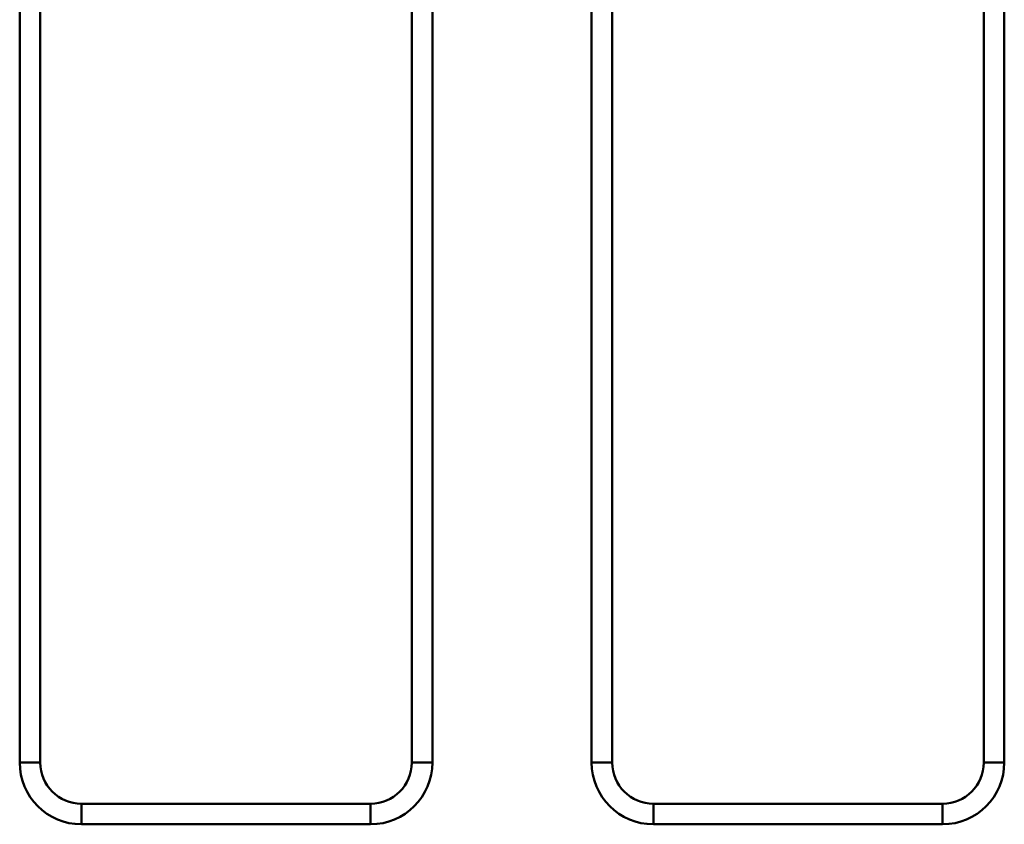
# Model space of a CAD drawing. Units: millimetres. Extents: x 8 to 418, y -29 to 291.
# Drawn here: x 138 to 151, y 102 to 113 of the extents above; entities that cross this region are included whole.
import ezdxf

# ---------------------------------------------------------------- set-up
doc = ezdxf.new("R2010")
doc.units = ezdxf.units.MM

msp = doc.modelspace()

# ---------------------------------------------------------------- linework, layer by layer
at = {"color": 7, "linetype": 'Continuous', "lineweight": 50}
for p, q in [((137.701575, 102.693326), (137.701575, 124.570603)), ((137.987246, 124.570603), (137.987246, 102.693326)), ((143.140251, 102.693326), (143.140251, 124.570603)), ((143.425922, 124.570603), (143.425922, 102.693326)), ((145.63586, 102.693326), (145.63586, 124.570603)), ((145.921531, 124.570603), (145.921531, 102.693326)), ((151.074537, 102.693326), (151.074537, 124.570603)), ((151.360208, 124.570603), (151.360208, 102.693326)), ((137.701575, 102.693326), (137.987246, 102.693326)), ((143.140251, 102.693326), (143.425922, 102.693326)), ((145.63586, 102.693326), (145.921531, 102.693326)), ((151.074537, 102.693326), (151.360208, 102.693326)), ((142.569431, 102.121505), (138.558065, 102.121505)), ((150.503717, 102.121505), (146.492351, 102.121505)), ((142.569431, 101.83579), (138.558065, 101.83579)), ((150.503717, 101.83579), (146.492351, 101.83579))]:
    msp.add_line(p, q, dxfattribs=at)
at = {"color": 8, "linetype": 'Continuous', "lineweight": 50}
for p, q in [((138.558065, 102.121505), (138.558065, 101.83579)), ((142.569431, 102.121505), (142.569431, 101.83579)), ((146.492351, 102.121505), (146.492351, 101.83579)), ((150.503717, 102.121505), (150.503717, 101.83579))]:
    msp.add_line(p, q, dxfattribs=at)
at = {"color": 7, "linetype": 'Continuous', "lineweight": 50}
for centre, major_axis, ratio, start_param, end_param in [((138.558848, 102.69411), (-0.271267, -0.814463), 0.998477855, 5.034352719, 6.604235658), ((138.558848, 102.69411), (0.18112, 0.543801), 0.99696149, 1.892760066, 3.462643004), ((142.568648, 102.69411), (-0.271267, 0.814463), 0.998477855, 2.820542303, 4.390425241), ((142.568648, 102.69411), (-0.18112, 0.543801), 0.99696149, 2.820542303, 4.390425241), ((146.493134, 102.69411), (-0.271267, -0.814463), 0.998477855, 5.034352719, 6.604235658), ((146.493134, 102.69411), (0.18112, 0.543801), 0.99696149, 1.892760066, 3.462643004), ((150.502934, 102.69411), (-0.271267, 0.814463), 0.998477855, 2.820542303, 4.390425241), ((150.502934, 102.69411), (-0.18112, 0.543801), 0.99696149, 2.820542303, 4.390425241)]:
    msp.add_ellipse(centre, major_axis=major_axis, ratio=ratio, start_param=start_param, end_param=end_param, dxfattribs=at)

doc.saveas('drawing.dxf')
